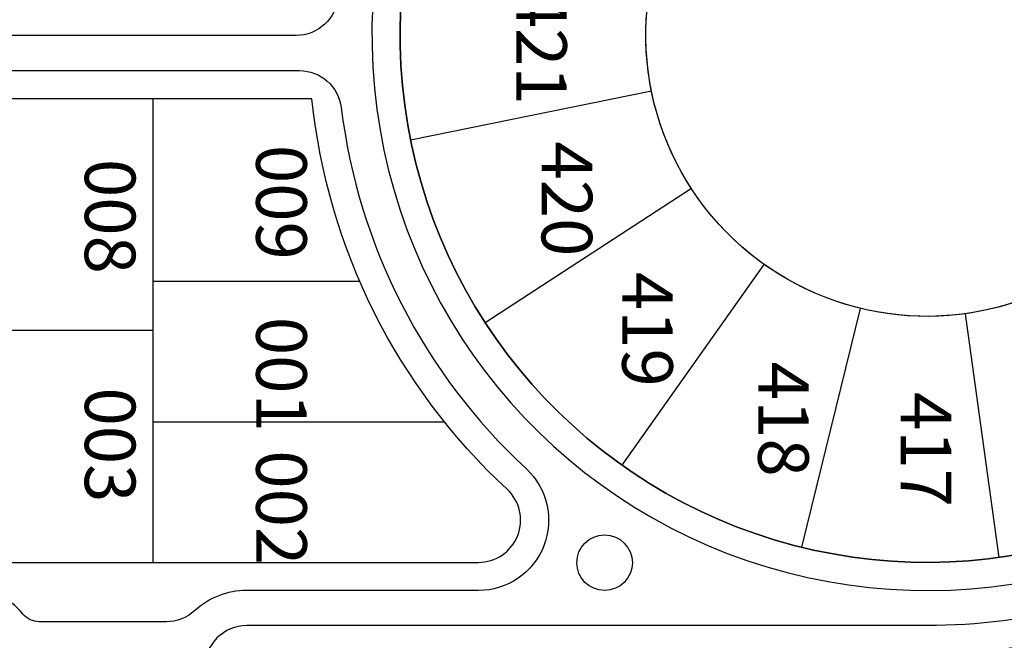
# Model space of a CAD drawing. Units: millimetres. Extents: x 1142 to 1249, y 1310 to 1408.
# Drawn here: x 1195 to 1197, y 1315 to 1317 of the extents above; entities that cross this region are included whole.
import ezdxf

# ---------------------------------------------------------------- set-up
doc = ezdxf.new("R2010")
doc.units = ezdxf.units.MM
doc.layers.add('SC-base-areas grales', color=1, linetype='Continuous', plot=False)
for name, color, linetype in [('SC-base-boulevard', 150, 'Continuous'), ('SC-base-calles internas', 20, 'Continuous'), ('SC-base-lotes', 40, 'Continuous'), ('SC-base-nro de lote', 7, 'Continuous'), ('SC-base-perim macizos', 252, 'Continuous')]:
    doc.layers.add(name, color=color, linetype=linetype)
doc.styles.add('sc completo base$0$referencias', font='ARIALN.TTF', dxfattribs={"height": 2})

msp = doc.modelspace()

# ---------------------------------------------------------------- linework, layer by layer
at = {"layer": 'SC-base-areas grales', "color": 8, "ltscale": 0.1}
for points in [[(1201.875, 1315.6623), (1200.1582, 1315.6623, -0.151978), (1198.4202, 1316.203, 0.391951), (1197.6859, 1316.0967, -1.227947), (1196.2326, 1317.8684, 0.494486), (1196.4205, 1318.9682, -1.075992), (1201.1539, 1322.7646, 0.246823)], [(1201.875, 1316.2083), (1200.1582, 1316.2083, -0.151978), (1198.73, 1316.6526, 0.391951), (1197.2613, 1316.44, -1.227947), (1196.4862, 1317.3849, 0.61327), (1196.8203, 1319.34, -1.075992), (1200.7041, 1322.455, 0.256445)]]:
    msp.add_lwpolyline(points, format="xyb", dxfattribs=at)
for points in [[(1195.2561, 1315.6623), (1195.7802, 1315.6623, 0.682322), (1195.8438, 1315.8246, -0.182317), (1195.4105, 1316.6912), (1194.1218, 1316.6912), (1194.1218, 1315.6623)], [(1198.8302, 1314.4891), (1198.8302, 1315.7416), (1197.8416, 1315.7416, 0.130173), (1197.4555, 1315.6394, -0.12924), (1196.7811, 1315.4595), (1196.2607, 1315.4595), (1195.2422, 1315.4595), (1195.2422, 1314.4891)]]:
    msp.add_lwpolyline(points, format="xyb", close=True, dxfattribs=at)
at = {"layer": 'SC-base-boulevard', "color": 8, "ltscale": 0.1}
msp.add_circle((1196.0604, 1315.6616), 0.0617, dxfattribs=at)
at = {"layer": 'SC-base-calles internas', "color": 8, "ltscale": 0.1}
for points in [[(1201.2052, 1322.8, 0.240372), (1198.7221, 1324.1439), (1198.5773, 1324.1439, 0.64699), (1196.3748, 1318.9257, -0.494486), (1196.2036, 1317.9237, 1.227947), (1197.7344, 1316.0574, -0.391951), (1198.3848, 1316.1516, 0.151978), (1200.1582, 1315.5999), (1201.875, 1315.5999, 1.00813)], [(1194.0516, 1315.605), (1194.0516, 1316.66, -0.414214), (1194.1452, 1316.7536), (1195.3826, 1316.7536, -0.378636), (1195.4755, 1316.6715, 0.177138), (1195.8861, 1315.8704, -0.682322), (1195.7802, 1315.5999), (1195.2656, 1315.5999, 0.187229), (1195.1499, 1315.555, -0.187229), (1195.0867, 1315.5305), (1194.8049, 1315.5305, -0.225787), (1194.7686, 1315.5477, 0.475831), (1194.5265, 1315.5477, -0.225787), (1194.4902, 1315.5305), (1194.114, 1315.5305, -0.414214), (1194.0516, 1315.5929)]]:
    msp.add_lwpolyline(points, format="xyb", dxfattribs=at)
for points in [[(1194.0516, 1317.8918, -0.414214), (1194.1452, 1317.9854), (1195.7008, 1317.9854, -0.654651), (1195.8152, 1317.7233, 0.172039), (1195.4685, 1316.919, -0.394935), (1195.3751, 1316.8316), (1194.1452, 1316.8316, -0.414214), (1194.0516, 1316.9252)], [(1198.8926, 1314.5787), (1198.8926, 1315.7104, 0.414209), (1198.799, 1315.804), (1197.8416, 1315.804, 0.130173), (1197.4246, 1315.6936, -0.13017), (1196.776, 1315.5219), (1195.2656, 1315.5219, 0.414214), (1195.172, 1315.4283), (1195.172, 1314.5125, 0.414214), (1195.2656, 1314.4189), (1198.7328, 1314.4189, 0.41674)]]:
    msp.add_lwpolyline(points, format="xyb", close=True, dxfattribs=at)
at = {"layer": 'SC-base-lotes', "color": 8, "ltscale": 0.1}
for p, q in [((1196.1645, 1316.7082), (1195.6294, 1316.5996)), ((1195.0578, 1315.6623), (1195.0578, 1316.6912)), ((1196.2531, 1316.4918), (1195.7955, 1316.1939)), ((1196.0993, 1315.8778), (1196.4151, 1316.3232)), ((1195.0578, 1316.2863), (1195.5165, 1316.2863)), ((1196.6278, 1316.2261), (1196.4981, 1315.6958)), ((1196.8613, 1316.2141), (1196.9359, 1315.6732)), ((1195.0578, 1316.1768), (1194.1218, 1316.1768)), ((1195.0578, 1315.9743), (1195.7044, 1315.9743))]:
    msp.add_line(p, q, dxfattribs=at)
at = {"layer": 'SC-base-perim macizos', "color": 8, "ltscale": 0.1}
for points in [[(1201.1539, 1322.7646, 1.075992), (1196.4205, 1318.9682, -0.494486), (1196.2326, 1317.8684, 1.227947), (1197.6859, 1316.0967, -0.391951), (1198.4202, 1316.203, 0.151978), (1200.1582, 1315.6623), (1201.875, 1315.6623, 1)], [(1201.875, 1316.2083), (1200.1582, 1316.2083, -0.151978), (1198.73, 1316.6526, 0.391951), (1197.2613, 1316.44, -1.309854), (1196.5577, 1317.4168, 0.554066), (1196.928, 1319.2311, -1.10964), (1200.7041, 1322.4551, 0.256443)]]:
    msp.add_lwpolyline(points, format="xyb", dxfattribs=at)
for points in [[(1195.7802, 1315.6623, 0.682322), (1195.8438, 1315.8246, -0.182317), (1195.4105, 1316.6912), (1194.1218, 1316.6912), (1194.1218, 1315.6623), (1195.2561, 1315.6623)], [(1195.2561, 1315.6623), (1195.7802, 1315.6623, 0.682322), (1195.8438, 1315.8246, -0.182317), (1195.4105, 1316.6912), (1194.1218, 1316.6912), (1194.1218, 1315.6623)], [(1198.8302, 1314.4891), (1198.8302, 1315.7416), (1197.8416, 1315.7416, 0.130173), (1197.4555, 1315.6394, -0.12924), (1196.7811, 1315.4595), (1196.2607, 1315.4595), (1195.2422, 1315.4595), (1195.2422, 1314.4891)], [(1198.8302, 1314.4891), (1198.8302, 1315.7416), (1197.8416, 1315.7416, 0.130173), (1197.4555, 1315.6394, -0.12924), (1196.7811, 1315.4595), (1196.2607, 1315.4595), (1195.2422, 1315.4595), (1195.2422, 1314.4891)]]:
    msp.add_lwpolyline(points, format="xyb", close=True, dxfattribs=at)

# ---------------------------------------------------------------- texts
at = {"layer": 'SC-base-nro de lote', "color": 8, "ltscale": 0.1, "char_height": 0.11232, "width": 0.279166, "attachment_point": 1, "rotation": 270, "style": 'sc completo base$0$referencias'}
for s, insert in [('421', (1195.9764, 1316.9332)), ('009', (1195.3989, 1316.5889)), ('420', (1196.0329, 1316.5965)), ('008', (1195.0184, 1316.5577)), ('419', (1196.2119, 1316.3071)), ('001', (1195.3989, 1316.2073)), ('418', (1196.5139, 1316.1075)), ('003', (1195.0184, 1316.0505)), ('417', (1196.8303, 1316.0403)), ('002', (1195.3989, 1315.911))]:
    msp.add_mtext(s, dxfattribs=dict(at, insert=insert))

doc.saveas('drawing.dxf')
